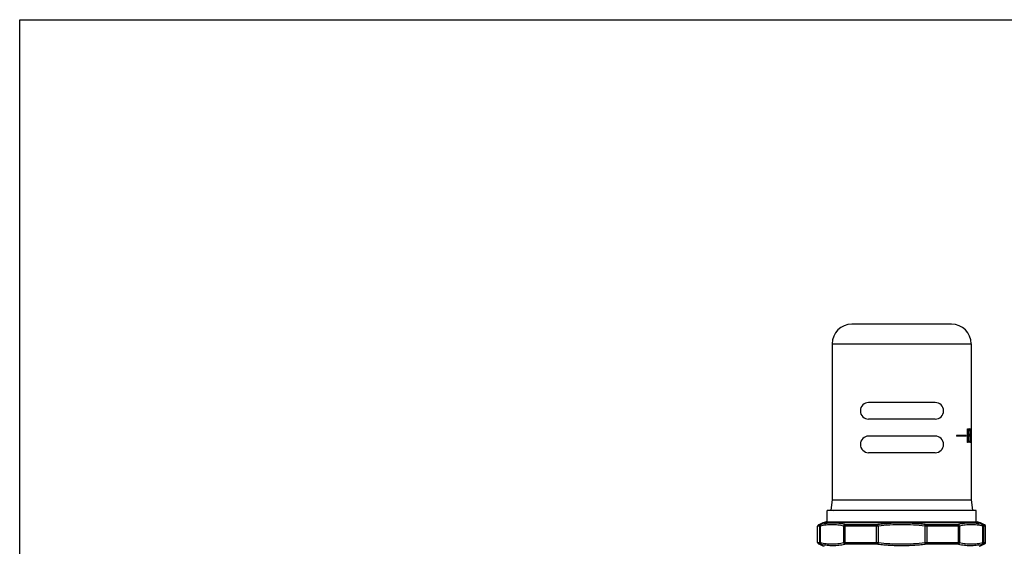
# Model space of a CAD drawing. Units: inches. Extents: x 0 to 11, y 0 to 8.5.
# Drawn here: x 0 to 5.8, y 5.4 to 8.5 of the extents above; entities that cross this region are included whole.
import ezdxf

# ---------------------------------------------------------------- set-up
doc = ezdxf.new("R2010")
doc.units = ezdxf.units.IN
doc.header["$LTSCALE"] = 0.605
doc.header["$MEASUREMENT"] = 0
doc.layers.get('0').update_dxf_attribs({"linetype": 'CONTINUOUS'})

msp = doc.modelspace()

# ---------------------------------------------------------------- linework, layer by layer
at = {"color": 7, "linetype": 'CONTINUOUS'}
for p, q in [((0, 0), (0, 8.5)), ((0, 8.5), (11, 8.5)), ((5.4813, 6.71), (4.8939, 6.71)), ((4.7789, 6.595), (4.7789, 5.6771)), ((4.7789, 6.595), (5.5964, 6.595)), ((5.5964, 6.595), (5.5964, 5.6771)), ((5.3856, 6.2495), (4.9936, 6.2495)), ((5.3856, 6.152), (4.9936, 6.152)), ((5.576, 6.015), (5.576, 6.096)), ((5.576, 6.096), (5.5871, 6.096)), ((5.576, 6.0857), (5.5871, 6.0857)), ((5.5781, 6.0857), (5.5781, 6.0633)), ((5.582, 6.0857), (5.582, 6.096)), ((5.5871, 6.096), (5.5871, 6.0857)), ((5.589, 6.096), (5.589, 6.015)), ((5.5902, 6.096), (5.589, 6.096)), ((5.5902, 6.096), (5.5902, 6.0254)), ((5.3856, 6.0525), (4.9936, 6.0525)), ((5.511, 6.055), (5.511, 6.0525)), ((5.5668, 6.055), (5.511, 6.055)), ((5.5668, 6.0525), (5.511, 6.0525)), ((5.5614, 6.0525), (5.5614, 6.055)), ((5.5668, 6.055), (5.5668, 6.0525)), ((5.576, 6.0633), (5.5861, 6.0633)), ((5.576, 6.053), (5.5861, 6.053)), ((5.5781, 6.053), (5.5781, 6.015)), ((5.581, 6.053), (5.581, 6.0633)), ((5.5861, 6.0633), (5.5861, 6.053)), ((5.589, 6.0254), (5.5947, 6.0254)), ((5.5897, 6.015), (5.5897, 6.0254)), ((5.5947, 6.0254), (5.5947, 6.015)), ((5.5781, 6.015), (5.576, 6.015)), ((5.5947, 6.015), (5.589, 6.015)), ((5.3856, 5.955), (4.9936, 5.955)), ((4.7789, 5.6771), (4.7703, 5.6172)), ((4.7789, 5.6771), (5.5964, 5.6771)), ((5.5964, 5.6771), (5.6049, 5.6172)), ((4.7501, 5.5475), (4.7501, 5.615)), ((5.6251, 5.615), (4.7501, 5.615)), ((4.7703, 5.6172), (4.7851, 5.615)), ((4.7703, 5.6172), (5.6049, 5.6172)), ((5.6049, 5.6172), (5.5901, 5.615)), ((5.6251, 5.5475), (5.6251, 5.615)), ((4.6936, 5.4278), (4.6936, 5.5223)), ((4.7049, 5.5223), (4.6936, 5.5223)), ((4.7106, 5.5314), (4.6994, 5.5314)), ((4.7094, 5.5229), (4.7049, 5.5223)), ((4.7049, 5.5223), (4.7049, 5.4278)), ((4.7094, 5.5229), (4.7094, 5.4272)), ((4.714, 5.532), (4.7106, 5.5314)), ((4.7322, 5.5454), (5.643, 5.5454)), ((4.7433, 5.5475), (5.6319, 5.5475)), ((4.8474, 5.4272), (4.8474, 5.5229)), ((4.8552, 5.4278), (4.8552, 5.5223)), ((5.0374, 5.5223), (4.8552, 5.5223)), ((5.0391, 5.5314), (4.8591, 5.5314)), ((5.0374, 5.5223), (5.0374, 5.4278)), ((5.0495, 5.5229), (5.0484, 5.532)), ((5.0495, 5.5229), (5.0495, 5.4272)), ((5.3257, 5.5229), (5.3268, 5.532)), ((5.3257, 5.4272), (5.3257, 5.5229)), ((5.5161, 5.5314), (5.3361, 5.5314)), ((5.3378, 5.4278), (5.3378, 5.5223)), ((5.52, 5.5223), (5.3378, 5.5223)), ((5.52, 5.5223), (5.52, 5.4278)), ((5.5278, 5.5229), (5.5278, 5.4272)), ((5.6646, 5.5314), (5.6612, 5.532)), ((5.6758, 5.5314), (5.6646, 5.5314)), ((5.6658, 5.4272), (5.6658, 5.5229)), ((5.6703, 5.5223), (5.6658, 5.5229)), ((5.6703, 5.4278), (5.6703, 5.5223)), ((5.6816, 5.5223), (5.6703, 5.5223)), ((5.6816, 5.4278), (5.6816, 5.5223)), ((4.6936, 5.4278), (4.7049, 5.4278)), ((4.6994, 5.4187), (4.7106, 5.4187)), ((4.7049, 5.4278), (4.7094, 5.4272)), ((4.7106, 5.4187), (4.714, 5.4181)), ((4.8552, 5.4278), (5.0374, 5.4278)), ((4.8591, 5.4187), (5.0391, 5.4187)), ((5.0495, 5.4272), (5.0484, 5.4181)), ((5.3257, 5.4272), (5.3268, 5.4181)), ((5.3361, 5.4187), (5.5161, 5.4187)), ((5.3378, 5.4278), (5.52, 5.4278)), ((5.6612, 5.4181), (5.6646, 5.4187)), ((5.6646, 5.4187), (5.6758, 5.4187)), ((5.6658, 5.4272), (5.6703, 5.4278)), ((5.6703, 5.4278), (5.6816, 5.4278))]:
    msp.add_line(p, q, dxfattribs=at)
for centre, radius, start, end in [((4.8939, 6.595), 0.115, 90, 180), ((5.4813, 6.595), 0.115, 0, 90), ((4.9936, 6.2008), 0.0488, 90, 270), ((5.3856, 6.2008), 0.0488, 270, 90), ((4.9936, 6.0038), 0.0488, 90, 270), ((5.3856, 6.0038), 0.0488, 270, 90), ((4.7036, 5.5223), 0.01, 114.73653, 180), ((4.9806, 4.921), 0.672, 111.6955, 114.73653), ((4.7433, 5.5175), 0.03, 90, 111.6955), ((5.6319, 5.5175), 0.03, 68.3045, 90), ((5.3946, 4.921), 0.672, 65.26347, 68.3045), ((5.6716, 5.5223), 0.01, 0, 65.26347), ((4.7036, 5.4278), 0.01, 180, 245.26347), ((4.9806, 6.0291), 0.672, 245.26347, 248.3045), ((5.3946, 6.0291), 0.672, 291.6955, 294.73653), ((5.6716, 5.4278), 0.01, 294.73653, 360)]:
    msp.add_arc(centre, radius, start, end, dxfattribs=at)
for points, knots in [([(4.7049, 5.5223), (4.7049, 5.5232), (4.7052, 5.5251), (4.7064, 5.5277), (4.7082, 5.5299), (4.7098, 5.531), (4.7106, 5.5314)], [0, 0, 0, 0, 0.251804, 0.502706, 0.752142, 1, 1, 1, 1]), ([(4.7094, 5.5229), (4.7093, 5.5238), (4.7094, 5.5257), (4.7102, 5.5279), (4.7111, 5.5295), (4.7119, 5.5305), (4.7129, 5.5313), (4.7136, 5.5318), (4.714, 5.532)], [0, 0, 0, 0, 0.264073, 0.519195, 0.643019, 0.764168, 0.883047, 1, 1, 1, 1]), ([(4.8474, 5.5229), (4.8417, 5.5244), (4.8303, 5.527), (4.813, 5.5297), (4.7957, 5.5314), (4.7784, 5.5319), (4.7611, 5.5314), (4.7438, 5.5297), (4.7265, 5.527), (4.7151, 5.5244), (4.7094, 5.5229)], [0, 0, 0, 0, 0.126344, 0.251528, 0.375951, 0.5, 0.624049, 0.748472, 0.873656, 1, 1, 1, 1]), ([(4.8532, 5.532), (4.8475, 5.5335), (4.836, 5.5361), (4.8186, 5.5389), (4.8012, 5.5406), (4.7837, 5.5411), (4.7662, 5.5406), (4.7487, 5.5389), (4.7313, 5.5361), (4.7197, 5.5335), (4.714, 5.532)], [0, 0, 0, 0, 0.126037, 0.250966, 0.375222, 0.499209, 0.623302, 0.747874, 0.873304, 1, 1, 1, 1]), ([(4.8474, 5.5229), (4.8475, 5.5238), (4.8479, 5.5258), (4.8491, 5.5284), (4.8509, 5.5305), (4.8524, 5.5316), (4.8532, 5.532)], [0, 0, 0, 0, 0.256692, 0.512019, 0.760885, 1, 1, 1, 1]), ([(4.8552, 5.5223), (4.8544, 5.5223), (4.853, 5.5223), (4.851, 5.5224), (4.8491, 5.5226), (4.848, 5.5228), (4.8474, 5.5229)], [0, 0, 0, 0, 0.284424, 0.546645, 0.785446, 1, 1, 1, 1]), ([(4.8591, 5.5314), (4.8585, 5.5314), (4.8574, 5.5314), (4.8559, 5.5315), (4.8545, 5.5317), (4.8536, 5.5319), (4.8532, 5.532)], [0, 0, 0, 0, 0.284035, 0.545904, 0.784681, 1, 1, 1, 1]), ([(4.8552, 5.5223), (4.8552, 5.5232), (4.8553, 5.5251), (4.856, 5.5272), (4.8568, 5.5288), (4.8576, 5.5301), (4.8585, 5.5309), (4.8591, 5.5314)], [0, 0, 0, 0, 0.2757, 0.539556, 0.664193, 0.782721, 1, 1, 1, 1]), ([(5.0374, 5.5223), (5.0374, 5.5232), (5.0374, 5.5246), (5.0376, 5.5264), (5.0378, 5.5276), (5.0381, 5.5288), (5.0384, 5.5298), (5.0387, 5.5306), (5.039, 5.5311), (5.0391, 5.5314)], [0, 0, 0, 0, 0.300779, 0.444293, 0.579751, 0.704831, 0.817492, 0.91623, 1, 1, 1, 1]), ([(5.0495, 5.5229), (5.0475, 5.5227), (5.0434, 5.5224), (5.0394, 5.5223), (5.0374, 5.5223)], [0, 0, 0, 0, 0.506027, 1, 1, 1, 1]), ([(5.0484, 5.532), (5.0468, 5.5318), (5.0437, 5.5315), (5.0407, 5.5314), (5.0391, 5.5314)], [0, 0, 0, 0, 0.506026, 1, 1, 1, 1]), ([(5.3268, 5.532), (5.3153, 5.5335), (5.2922, 5.5361), (5.2574, 5.5389), (5.2225, 5.5406), (5.1876, 5.5411), (5.1527, 5.5406), (5.1178, 5.5389), (5.083, 5.5361), (5.0599, 5.5335), (5.0484, 5.532)], [0, 0, 0, 0, 0.125, 0.25, 0.375, 0.5, 0.625, 0.75, 0.875, 1, 1, 1, 1]), ([(5.3257, 5.5229), (5.3028, 5.5259), (5.2568, 5.5303), (5.1876, 5.5324), (5.1184, 5.5303), (5.0724, 5.5259), (5.0495, 5.5229)], [0, 0, 0, 0, 0.249998, 0.5, 0.750002, 1, 1, 1, 1]), ([(5.3378, 5.5223), (5.3358, 5.5223), (5.3318, 5.5224), (5.3277, 5.5227), (5.3257, 5.5229)], [0, 0, 0, 0, 0.493973, 1, 1, 1, 1]), ([(5.3361, 5.5314), (5.3345, 5.5314), (5.3315, 5.5315), (5.3284, 5.5318), (5.3268, 5.532)], [0, 0, 0, 0, 0.493974, 1, 1, 1, 1]), ([(5.3378, 5.5223), (5.3378, 5.5232), (5.3378, 5.5246), (5.3376, 5.5264), (5.3374, 5.5276), (5.3371, 5.5288), (5.3368, 5.5298), (5.3365, 5.5306), (5.3362, 5.5311), (5.3361, 5.5314)], [0, 0, 0, 0, 0.300779, 0.444293, 0.579751, 0.704831, 0.817492, 0.91623, 1, 1, 1, 1]), ([(5.522, 5.532), (5.5216, 5.5319), (5.5207, 5.5317), (5.5193, 5.5315), (5.5178, 5.5314), (5.5167, 5.5314), (5.5161, 5.5314)], [0, 0, 0, 0, 0.215319, 0.454096, 0.715965, 1, 1, 1, 1]), ([(5.52, 5.5223), (5.52, 5.5232), (5.5199, 5.5251), (5.5192, 5.5272), (5.5184, 5.5288), (5.5176, 5.5301), (5.5167, 5.5309), (5.5161, 5.5314)], [0, 0, 0, 0, 0.2757, 0.539556, 0.664193, 0.782721, 1, 1, 1, 1]), ([(5.5278, 5.5229), (5.5272, 5.5228), (5.5261, 5.5226), (5.5242, 5.5224), (5.5222, 5.5223), (5.5208, 5.5223), (5.52, 5.5223)], [0, 0, 0, 0, 0.214554, 0.453355, 0.715576, 1, 1, 1, 1]), ([(5.6612, 5.532), (5.6555, 5.5335), (5.6439, 5.5361), (5.6265, 5.5389), (5.609, 5.5406), (5.5915, 5.5411), (5.574, 5.5406), (5.5566, 5.5389), (5.5392, 5.5361), (5.5277, 5.5335), (5.522, 5.532)], [0, 0, 0, 0, 0.126696, 0.252126, 0.376698, 0.500791, 0.624778, 0.749034, 0.873963, 1, 1, 1, 1]), ([(5.5278, 5.5229), (5.5277, 5.5238), (5.5273, 5.5258), (5.5261, 5.5284), (5.5243, 5.5305), (5.5228, 5.5316), (5.522, 5.532)], [0, 0, 0, 0, 0.256692, 0.512019, 0.760885, 1, 1, 1, 1]), ([(5.6658, 5.5229), (5.6601, 5.5244), (5.6487, 5.527), (5.6314, 5.5297), (5.6141, 5.5314), (5.5968, 5.5319), (5.5795, 5.5314), (5.5622, 5.5297), (5.5449, 5.527), (5.5335, 5.5244), (5.5278, 5.5229)], [0, 0, 0, 0, 0.126344, 0.251528, 0.375951, 0.5, 0.624049, 0.748472, 0.873656, 1, 1, 1, 1]), ([(5.6658, 5.5229), (5.6659, 5.5238), (5.6658, 5.5257), (5.665, 5.5279), (5.6641, 5.5295), (5.6633, 5.5305), (5.6623, 5.5313), (5.6616, 5.5318), (5.6612, 5.532)], [0, 0, 0, 0, 0.264073, 0.519195, 0.643019, 0.764168, 0.883047, 1, 1, 1, 1]), ([(5.6703, 5.5223), (5.6703, 5.5232), (5.67, 5.5251), (5.6688, 5.5277), (5.667, 5.5299), (5.6654, 5.531), (5.6646, 5.5314)], [0, 0, 0, 0, 0.251804, 0.502706, 0.752142, 1, 1, 1, 1]), ([(4.7049, 5.4278), (4.7049, 5.4269), (4.7052, 5.425), (4.7064, 5.4223), (4.7082, 5.4202), (4.7098, 5.4191), (4.7106, 5.4187)], [0, 0, 0, 0, 0.251804, 0.502706, 0.752142, 1, 1, 1, 1]), ([(4.7094, 5.4272), (4.7093, 5.4262), (4.7094, 5.4244), (4.7102, 5.4221), (4.7111, 5.4206), (4.7119, 5.4196), (4.7129, 5.4187), (4.7136, 5.4183), (4.714, 5.4181)], [0, 0, 0, 0, 0.264073, 0.519195, 0.643019, 0.764168, 0.883047, 1, 1, 1, 1]), ([(4.7094, 5.4272), (4.7151, 5.4257), (4.7265, 5.4231), (4.7438, 5.4204), (4.7611, 5.4187), (4.7784, 5.4182), (4.7957, 5.4187), (4.813, 5.4204), (4.8303, 5.4231), (4.8417, 5.4257), (4.8474, 5.4272)], [0, 0, 0, 0, 0.126344, 0.251528, 0.375951, 0.5, 0.624049, 0.748472, 0.873656, 1, 1, 1, 1]), ([(4.714, 5.4181), (4.7197, 5.4166), (4.7313, 5.414), (4.7487, 5.4112), (4.7662, 5.4095), (4.7837, 5.4089), (4.8012, 5.4095), (4.8186, 5.4112), (4.836, 5.414), (4.8475, 5.4166), (4.8532, 5.4181)], [0, 0, 0, 0, 0.126696, 0.252126, 0.376698, 0.500791, 0.624778, 0.749034, 0.873963, 1, 1, 1, 1]), ([(4.8474, 5.4272), (4.848, 5.4273), (4.8491, 5.4275), (4.851, 5.4277), (4.853, 5.4278), (4.8544, 5.4278), (4.8552, 5.4278)], [0, 0, 0, 0, 0.214554, 0.453355, 0.715576, 1, 1, 1, 1]), ([(4.8474, 5.4272), (4.8475, 5.4262), (4.8479, 5.4243), (4.8491, 5.4217), (4.8509, 5.4195), (4.8524, 5.4185), (4.8532, 5.4181)], [0, 0, 0, 0, 0.256692, 0.512019, 0.760885, 1, 1, 1, 1]), ([(4.8532, 5.4181), (4.8536, 5.4182), (4.8545, 5.4184), (4.8559, 5.4186), (4.8574, 5.4187), (4.8585, 5.4187), (4.8591, 5.4187)], [0, 0, 0, 0, 0.215319, 0.454096, 0.715965, 1, 1, 1, 1]), ([(4.8552, 5.4278), (4.8552, 5.4269), (4.8553, 5.425), (4.856, 5.4228), (4.8568, 5.4213), (4.8576, 5.42), (4.8585, 5.4191), (4.8591, 5.4187)], [0, 0, 0, 0, 0.2757, 0.539556, 0.664193, 0.782721, 1, 1, 1, 1]), ([(5.0374, 5.4278), (5.0394, 5.4278), (5.0434, 5.4277), (5.0475, 5.4274), (5.0495, 5.4272)], [0, 0, 0, 0, 0.493973, 1, 1, 1, 1]), ([(5.0374, 5.4278), (5.0374, 5.4269), (5.0374, 5.4255), (5.0376, 5.4237), (5.0378, 5.4224), (5.0381, 5.4213), (5.0384, 5.4203), (5.0387, 5.4194), (5.039, 5.4189), (5.0391, 5.4187)], [0, 0, 0, 0, 0.300779, 0.444293, 0.579751, 0.704831, 0.817492, 0.91623, 1, 1, 1, 1]), ([(5.0391, 5.4187), (5.0407, 5.4187), (5.0437, 5.4186), (5.0468, 5.4183), (5.0484, 5.4181)], [0, 0, 0, 0, 0.493974, 1, 1, 1, 1]), ([(5.0484, 5.4181), (5.0599, 5.4166), (5.083, 5.4139), (5.1178, 5.4112), (5.1527, 5.4095), (5.1876, 5.4089), (5.2225, 5.4095), (5.2574, 5.4112), (5.2922, 5.4139), (5.3153, 5.4166), (5.3268, 5.4181)], [0, 0, 0, 0, 0.125, 0.25, 0.375, 0.5, 0.625, 0.75, 0.875, 1, 1, 1, 1]), ([(5.0495, 5.4272), (5.0724, 5.4242), (5.1184, 5.4198), (5.1876, 5.4176), (5.2568, 5.4198), (5.3028, 5.4242), (5.3257, 5.4272)], [0, 0, 0, 0, 0.249998, 0.5, 0.750002, 1, 1, 1, 1]), ([(5.3257, 5.4272), (5.3277, 5.4274), (5.3318, 5.4277), (5.3358, 5.4278), (5.3378, 5.4278)], [0, 0, 0, 0, 0.506027, 1, 1, 1, 1]), ([(5.3268, 5.4181), (5.3284, 5.4183), (5.3315, 5.4186), (5.3345, 5.4187), (5.3361, 5.4187)], [0, 0, 0, 0, 0.506026, 1, 1, 1, 1]), ([(5.3378, 5.4278), (5.3378, 5.4269), (5.3378, 5.4255), (5.3376, 5.4237), (5.3374, 5.4224), (5.3371, 5.4213), (5.3368, 5.4203), (5.3365, 5.4194), (5.3362, 5.4189), (5.3361, 5.4187)], [0, 0, 0, 0, 0.300779, 0.444293, 0.579751, 0.704831, 0.817492, 0.91623, 1, 1, 1, 1]), ([(5.52, 5.4278), (5.52, 5.4269), (5.5199, 5.425), (5.5192, 5.4228), (5.5184, 5.4213), (5.5176, 5.42), (5.5167, 5.4191), (5.5161, 5.4187)], [0, 0, 0, 0, 0.2757, 0.539556, 0.664193, 0.782721, 1, 1, 1, 1]), ([(5.5161, 5.4187), (5.5167, 5.4187), (5.5178, 5.4187), (5.5193, 5.4186), (5.5207, 5.4184), (5.5216, 5.4182), (5.522, 5.4181)], [0, 0, 0, 0, 0.284035, 0.545904, 0.784681, 1, 1, 1, 1]), ([(5.52, 5.4278), (5.5208, 5.4278), (5.5222, 5.4278), (5.5242, 5.4277), (5.5261, 5.4275), (5.5272, 5.4273), (5.5278, 5.4272)], [0, 0, 0, 0, 0.284424, 0.546645, 0.785446, 1, 1, 1, 1]), ([(5.5278, 5.4272), (5.5277, 5.4262), (5.5273, 5.4243), (5.5261, 5.4217), (5.5243, 5.4195), (5.5228, 5.4185), (5.522, 5.4181)], [0, 0, 0, 0, 0.256692, 0.512019, 0.760885, 1, 1, 1, 1]), ([(5.522, 5.4181), (5.5277, 5.4166), (5.5392, 5.414), (5.5566, 5.4112), (5.574, 5.4095), (5.5915, 5.4089), (5.609, 5.4095), (5.6265, 5.4112), (5.6439, 5.414), (5.6555, 5.4166), (5.6612, 5.4181)], [0, 0, 0, 0, 0.126037, 0.250966, 0.375222, 0.499209, 0.623302, 0.747874, 0.873304, 1, 1, 1, 1]), ([(5.5278, 5.4272), (5.5335, 5.4257), (5.5449, 5.4231), (5.5622, 5.4204), (5.5795, 5.4187), (5.5968, 5.4182), (5.6141, 5.4187), (5.6314, 5.4204), (5.6487, 5.4231), (5.6601, 5.4257), (5.6658, 5.4272)], [0, 0, 0, 0, 0.126344, 0.251528, 0.375951, 0.5, 0.624049, 0.748472, 0.873656, 1, 1, 1, 1]), ([(5.6658, 5.4272), (5.6659, 5.4262), (5.6658, 5.4244), (5.665, 5.4221), (5.6641, 5.4206), (5.6633, 5.4196), (5.6623, 5.4187), (5.6616, 5.4183), (5.6612, 5.4181)], [0, 0, 0, 0, 0.264073, 0.519195, 0.643019, 0.764168, 0.883047, 1, 1, 1, 1]), ([(5.6703, 5.4278), (5.6703, 5.4269), (5.67, 5.425), (5.6688, 5.4223), (5.667, 5.4202), (5.6654, 5.4191), (5.6646, 5.4187)], [0, 0, 0, 0, 0.251804, 0.502706, 0.752142, 1, 1, 1, 1])]:
    msp.add_open_spline(points, degree=3, knots=knots, dxfattribs=at)

doc.saveas('drawing.dxf')
